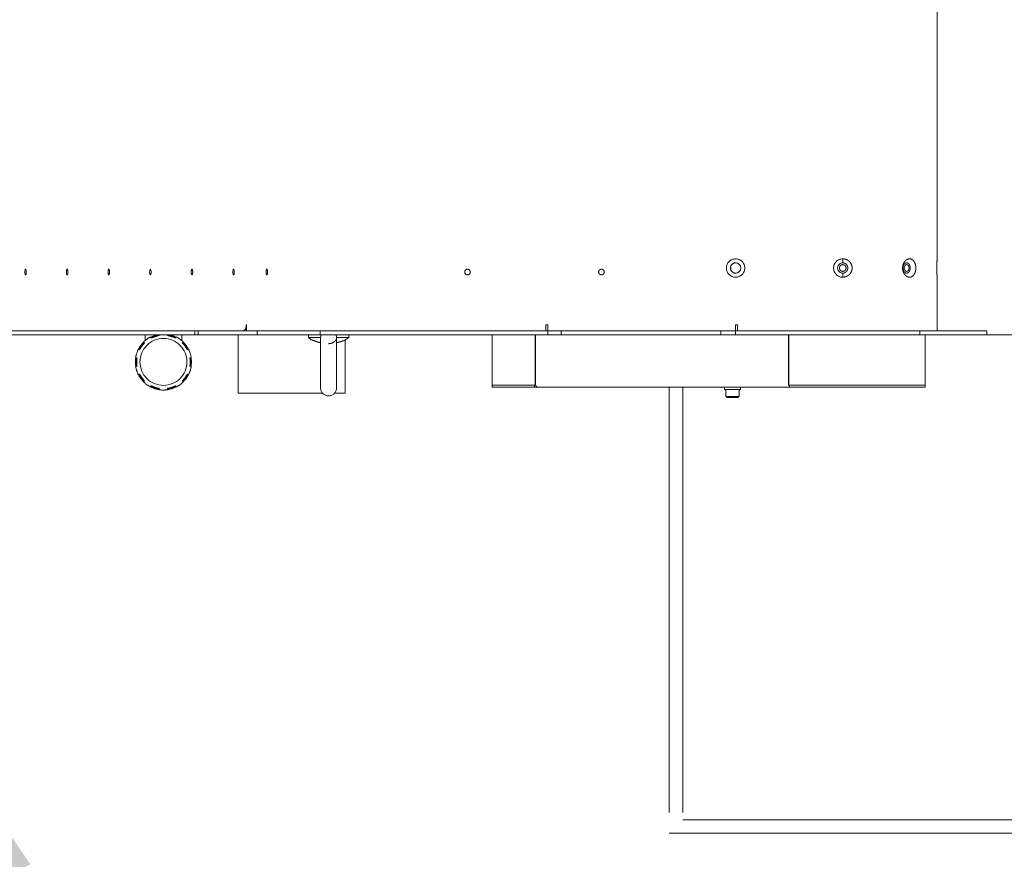
# Model space of a CAD drawing. Units: millimetres. Extents: x 11 to 419, y 1 to 296.
# Drawn here: x 168 to 182, y 120 to 133 of the extents above; entities that cross this region are included whole.
import ezdxf

# ---------------------------------------------------------------- set-up
doc = ezdxf.new("R2010")
doc.units = ezdxf.units.MM
doc.linetypes.add('PHANTOM', pattern=[12.7, 6.35, -1.27, 1.27, -1.27, 1.27, -1.27])
doc.styles.add('SLDTEXTSTYLE0', font='TXT', dxfattribs={"width": 0.605})
doc.dimstyles.new('SLDDIMSTYLE1', dxfattribs={"dimtxt": 3.5, "dimasz": 3.302, "dimexe": 0, "dimexo": 0.0625, "dimgap": 0.875, "dimtad": 1, "dimdec": 0, "dimlfac": 50, "dimrnd": 1e-09, "dimzin": 12, "dimdsep": 46, "dimtxsty": 'SLDTEXTSTYLE0', "dimsah": 1, "dimcen": 0.09, "dimadec": 0, "dimazin": 3, "dimtfac": 1, "dimtdec": 0, "dimtofl": 0, "dimtmove": 0, "dimatfit": 3, "dimfxl": 0, "dimfrac": 2, "dimtolj": 1, "dimtzin": 12, "dimarcsym": 0})
doc.dimstyles.new('SLDDIMSTYLE3', dxfattribs={"dimtxt": 0.18, "dimasz": 3.302, "dimexe": 0, "dimexo": 0.0625, "dimgap": 0, "dimtad": 0, "dimtih": 1, "dimtoh": 1, "dimdec": 0, "dimrnd": 1e-09, "dimzin": 0, "dimdsep": 46, "dimtxsty": 'Standard', "dimsah": 1, "dimcen": 0.09, "dimadec": 0, "dimazin": 0, "dimtfac": 3.302, "dimtdec": 0, "dimtofl": 0, "dimtmove": 0, "dimatfit": 3, "dimfxl": 0, "dimfrac": 2, "dimtolj": 1, "dimtzin": 0, "dimarcsym": 0})

# ---------------------------------------------------------------- blocks, each defined once
blk = doc.blocks.new('_D_4')
at = {"color": 7, "linetype": 'Continuous', "lineweight": 0}
for p, q in [((145.62, 159.234), (216.21, 159.234)), ((215.21, 159.234), (215.21, 63.994)), ((105.746, 63.994), (216.21, 63.994))]:
    blk.add_line(p, q, dxfattribs=at)
at = {"color": 7, "linetype": 'Continuous', "lineweight": 18}
for points in [[(215.21, 159.234), (214.702, 155.932), (215.718, 155.932)], [(215.21, 63.994), (215.718, 67.296), (214.702, 67.296)]]:
    blk.add_solid(points, dxfattribs=at)
at = {"color": 7, "linetype": 'Continuous', "lineweight": 18, "insert": (210.699, 107.229), "char_height": 3.5, "attachment_point": 1, "rotation": 90, "style": 'SLDTEXTSTYLE0'}
blk.add_mtext('4762', dxfattribs=at)
blk = doc.blocks.new('_D_7')
at = {"color": 7, "linetype": 'Continuous', "lineweight": 0}
for p, q in [((167.356, 128.124), (206.724, 128.124)), ((205.724, 63.994), (205.724, 128.124)), ((105.746, 63.994), (206.724, 63.994))]:
    blk.add_line(p, q, dxfattribs=at)
at = {"color": 7, "linetype": 'Continuous', "lineweight": 18}
for points in [[(205.724, 128.124), (205.216, 124.822), (206.232, 124.822)], [(205.724, 63.994), (206.232, 67.296), (205.216, 67.296)]]:
    blk.add_solid(points, dxfattribs=at)
at = {"color": 7, "linetype": 'Continuous', "lineweight": 18, "insert": (201.212, 91.556), "char_height": 3.5, "attachment_point": 1, "rotation": 90, "style": 'SLDTEXTSTYLE0'}
blk.add_mtext('3207', dxfattribs=at)

msp = doc.modelspace()

# ---------------------------------------------------------------- linework, layer by layer
at = {"color": 7, "linetype": 'PHANTOM', "lineweight": 18}
for p, q in [((181.210309, 129.260906), (181.210309, 136.106706)), ((179.800309, 129.260906), (179.800309, 129.200906)), ((178.127618, 129.098107), (178.127618, 129.133806)), ((179.800309, 129.046706), (179.800309, 128.986706)), ((181.210309, 128.183806), (181.210309, 128.986706)), ((165.331938, 128.183806), (170.17685, 128.183806)), ((171.056835, 128.183806), (170.125087, 128.183806)), ((170.125087, 128.123806), (170.125087, 128.183806)), ((170.17685, 128.183806), (170.17685, 128.123806)), ((170.891635, 128.243806), (170.891635, 128.273806)), ((170.891635, 128.273806), (170.8994, 128.273806)), ((170.8994, 128.273806), (170.8994, 128.183806)), ((171.997835, 128.183806), (171.056835, 128.183806)), ((171.056835, 128.123806), (171.056835, 128.183806)), ((175.597835, 128.183806), (171.997835, 128.183806)), ((171.997835, 128.183806), (171.997835, 128.123806)), ((175.367835, 128.183806), (175.367835, 128.273806)), ((175.367835, 128.273806), (175.397835, 128.273806)), ((175.397835, 128.273806), (175.397835, 128.243806)), ((175.397835, 128.183806), (175.397835, 128.243806)), ((175.397835, 128.183806), (178.200309, 128.183806)), ((175.397835, 128.123806), (175.397835, 128.183806)), ((175.597835, 128.183806), (175.597835, 128.123806)), ((180.950309, 128.183806), (177.980309, 128.183806)), ((177.980309, 128.123806), (177.980309, 128.183806)), ((178.200309, 128.243806), (178.200309, 128.273806)), ((178.200309, 128.273806), (178.230309, 128.273806)), ((178.200309, 128.243806), (178.200309, 128.183806)), ((178.200309, 128.183806), (178.200309, 128.123806)), ((178.230309, 128.273806), (178.230309, 128.183806)), ((181.950309, 128.183806), (180.950309, 128.183806)), ((180.950309, 128.123806), (180.950309, 128.183806)), ((181.950309, 128.183806), (181.950309, 128.123806)), ((170.17685, 128.123806), (167.355723, 128.123806)), ((169.385412, 128.123806), (169.385412, 128.040709)), ((169.477117, 128.076917), (169.467583, 128.095628)), ((169.594525, 128.123806), (169.595842, 128.115493)), ((169.720676, 128.115493), (169.721993, 128.123806)), ((169.848935, 128.095628), (169.839401, 128.076917)), ((169.931106, 128.040709), (169.931106, 128.123806)), ((171.056835, 128.123806), (170.125087, 128.123806)), ((170.77222, 128.123806), (170.77222, 127.473806)), ((171.997835, 128.123806), (171.056835, 128.123806)), ((171.823852, 128.123806), (171.823852, 128.083806)), ((171.823852, 128.083806), (171.863933, 128.053745)), ((171.823852, 128.083806), (172.00424, 128.083806)), ((175.597835, 128.123806), (171.997835, 128.123806)), ((172.003852, 128.078779), (172.003852, 127.333806)), ((172.00424, 128.083806), (172.004255, 128.076279)), ((172.243464, 128.083806), (172.423852, 128.083806)), ((172.243852, 127.333806), (172.243852, 128.078783)), ((172.37222, 127.473806), (172.37222, 128.04919)), ((172.383852, 128.053806), (172.423852, 128.083806)), ((172.423852, 128.083806), (172.423852, 128.123806)), ((174.565486, 128.123806), (174.565486, 127.373806)), ((175.208093, 127.373806), (175.208093, 128.123806)), ((175.210778, 127.399806), (175.210778, 128.123806)), ((178.200309, 128.123806), (175.397835, 128.123806)), ((180.950309, 128.123806), (177.980309, 128.123806)), ((178.991232, 128.123806), (178.991232, 127.399806)), ((178.991232, 128.106306), (178.996091, 128.106306)), ((178.996091, 128.123806), (178.996091, 127.373806)), ((181.950309, 128.123806), (180.950309, 128.123806)), ((181.030309, 127.373806), (181.030309, 128.123806)), ((169.302747, 127.902548), (169.284036, 127.912082)), ((169.361274, 128.018391), (169.376123, 128.003541)), ((169.940395, 128.003541), (169.955244, 128.018391)), ((170.032482, 127.912082), (170.013771, 127.902548)), ((169.24343, 127.787108), (169.264171, 127.783823)), ((170.052347, 127.783823), (170.073088, 127.787108)), ((169.264171, 127.658988), (169.24343, 127.655703)), ((170.073088, 127.655703), (170.052347, 127.658988)), ((169.284036, 127.53073), (169.302747, 127.540263)), ((170.013771, 127.540263), (170.032482, 127.53073)), ((170.77222, 127.473806), (170.77222, 127.253806)), ((172.37222, 127.473806), (172.37222, 127.253806)), ((169.376123, 127.43927), (169.361274, 127.424421)), ((169.467583, 127.347183), (169.477117, 127.365894)), ((169.595842, 127.327318), (169.592556, 127.306577)), ((169.723961, 127.306577), (169.720676, 127.327318)), ((169.839401, 127.365894), (169.848935, 127.347183)), ((169.955244, 127.424421), (169.940395, 127.43927)), ((174.565486, 127.373806), (174.565486, 127.343806)), ((174.565486, 127.373806), (175.208093, 127.373806)), ((175.199185, 127.373806), (174.565486, 127.373806)), ((174.565486, 127.343806), (175.199185, 127.343806)), ((175.199185, 127.343806), (175.199185, 127.373806)), ((175.199185, 127.343806), (175.243964, 127.343806)), ((175.208093, 127.373806), (175.214819, 127.373806)), ((175.243964, 127.343911), (175.243964, 127.343806)), ((175.243964, 127.343806), (175.246128, 127.343806)), ((175.246128, 127.343806), (179.002922, 127.343806)), ((177.210309, 127.343806), (177.210309, 120.683806)), ((177.410309, 127.343806), (177.410309, 120.883806)), ((178.033964, 127.343806), (178.033964, 127.311806)), ((178.033964, 127.311806), (178.153964, 127.311806)), ((178.053964, 127.311806), (178.053964, 127.203806)), ((178.153964, 127.311806), (178.273964, 127.311806)), ((178.253964, 127.203806), (178.253964, 127.311806)), ((178.273964, 127.311806), (178.273964, 127.343806)), ((178.996091, 127.373806), (181.030309, 127.373806)), ((179.002922, 127.373806), (179.002922, 127.343806)), ((181.030309, 127.373806), (179.002922, 127.373806)), ((179.002922, 127.343806), (181.030309, 127.343806)), ((181.030309, 127.343806), (181.030309, 127.373806)), ((170.77222, 127.253806), (172.034409, 127.253806)), ((172.213295, 127.253806), (172.37222, 127.253806)), ((178.053964, 127.203806), (178.253964, 127.203806)), ((178.097973, 127.203806), (178.097973, 127.191806)), ((178.138961, 127.191806), (178.138961, 127.203806)), ((177.410309, 120.883806), (193.010309, 120.883806)), ((177.210309, 120.683806), (193.210309, 120.683806))]:
    msp.add_line(p, q, dxfattribs=at)
at = {"color": 7, "linetype": 'PHANTOM', "lineweight": 18, "flags": 128}
for points in [[(167.588767, 129.063806), (167.589594, 129.079878), (167.59195, 129.093504), (167.595477, 129.102609), (167.599637, 129.105806), (167.603797, 129.102609), (167.607324, 129.093504), (167.60968, 129.079878), (167.610507, 129.063806), (167.60968, 129.047733), (167.607324, 129.034107), (167.603797, 129.025003), (167.599637, 129.021806), (167.595477, 129.025003), (167.59195, 129.034107), (167.589594, 129.047733), (167.588767, 129.063806)], [(169.452264, 129.063806), (169.453091, 129.079878), (169.455448, 129.093504), (169.458974, 129.102609), (169.463134, 129.105806), (169.467294, 129.102609), (169.470821, 129.093504), (169.473177, 129.079878), (169.474005, 129.063806), (169.473177, 129.047733), (169.470821, 129.034107), (169.467294, 129.025003), (169.463134, 129.021806), (169.458974, 129.025003), (169.455448, 129.034107), (169.453091, 129.047733), (169.452264, 129.063806)], [(170.694595, 129.063806), (170.695423, 129.079878), (170.697779, 129.093504), (170.701306, 129.102609), (170.705466, 129.105806), (170.709625, 129.102609), (170.713152, 129.093504), (170.715508, 129.079878), (170.716336, 129.063806), (170.715508, 129.047733), (170.713152, 129.034107), (170.709625, 129.025003), (170.705466, 129.021806), (170.701306, 129.025003), (170.697779, 129.034107), (170.695423, 129.047733), (170.694595, 129.063806)], [(178.127618, 129.133806), (178.126658, 129.14356), (178.126273, 129.145325)], [(180.719548, 129.123806), (180.72224, 129.14294), (180.729904, 129.159161), (180.741374, 129.17), (180.754904, 129.173806), (180.768434, 129.17), (180.779904, 129.159161), (180.787568, 129.14294), (180.790259, 129.123806), (180.787568, 129.104672), (180.779904, 129.08845), (180.768434, 129.077612), (180.754904, 129.073806), (180.741374, 129.077612), (180.729904, 129.08845), (180.72224, 129.104672), (180.719548, 129.123806)], [(169.468673, 128.09349), (169.49845, 128.107218), (169.546617, 128.123806)], [(169.769901, 128.123806), (169.818068, 128.107218), (169.847845, 128.09349)], [(175.210778, 127.399806), (175.211457, 127.388881), (175.213469, 127.378375), (175.216735, 127.368694), (175.221132, 127.360208), (175.226488, 127.353243), (175.2326, 127.348068), (175.239232, 127.344882), (175.246128, 127.343806)]]:
    msp.add_lwpolyline(points, dxfattribs=at)
at = {"color": 7, "linetype": 'PHANTOM', "lineweight": 18}
for centre, radius in [((178.200309, 129.123806), 0.1371), ((174.197835, 129.063806), 0.042), ((178.200309, 129.123806), 0.0771), ((169.658259, 127.721406), 0.35)]:
    msp.add_circle(centre, radius, dxfattribs=at)
for centre, radius, start, end in [((179.800309, 129.123806), 0.1371, 90, 270), ((179.800309, 129.123806), 0.0771, 90, 270), ((170.83264, 128.242801), 0.059004, 271.0101851, 0.9757605), ((169.658259, 127.721406), 0.42, 117, 135), ((169.658259, 127.721406), 0.41, 101.0490681, 117), ((169.658259, 127.721406), 0.399, 99, 117), ((169.658259, 127.721406), 0.399, 63, 81), ((169.658259, 127.721406), 0.41, 63, 78.9509319), ((169.658259, 127.721406), 0.42, 45, 63), ((169.658259, 127.721406), 0.42, 153, 171), ((169.658259, 127.721406), 0.4176, 135, 153), ((169.658259, 127.721406), 0.41, 135, 153), ((169.658259, 127.721406), 0.399, 135, 153), ((169.658259, 127.721406), 0.399, 27, 45), ((169.658259, 127.721406), 0.41, 27, 45), ((169.658259, 127.721406), 0.4176, 27, 45), ((169.658259, 127.721406), 0.42, 9, 27), ((169.658259, 127.721406), 0.4176, 171, 189), ((169.658259, 127.721406), 0.41, 171, 189), ((169.658259, 127.721406), 0.399, 171, 189), ((169.658259, 127.721406), 0.399, 351, 9), ((169.658259, 127.721406), 0.41, 351, 9), ((169.658259, 127.721406), 0.4176, 351, 9), ((169.658259, 127.721406), 0.42, 189, 207), ((169.658259, 127.721406), 0.42, 333, 351), ((169.658259, 127.721406), 0.4176, 207, 225), ((169.658259, 127.721406), 0.41, 207, 225), ((169.658259, 127.721406), 0.399, 207, 225), ((169.658259, 127.721406), 0.399, 315, 333), ((169.658259, 127.721406), 0.41, 315, 333), ((169.658259, 127.721406), 0.4176, 315, 333), ((169.658259, 127.721406), 0.42, 225, 243), ((169.658259, 127.721406), 0.4176, 243, 261), ((169.658259, 127.721406), 0.41, 243, 261), ((169.658259, 127.721406), 0.399, 243, 261), ((169.658259, 127.721406), 0.42, 261, 279), ((169.658259, 127.721406), 0.399, 279, 297), ((169.658259, 127.721406), 0.41, 279, 297), ((169.658259, 127.721406), 0.4176, 279, 297), ((169.658259, 127.721406), 0.42, 297, 315), ((172.123852, 127.333806), 0.12, 180, 0), ((179.063993, 127.397803), 0.072789, 178.4235969, 212.9637519)]:
    msp.add_arc(centre, radius, start, end, dxfattribs=at)
for points, knots in [([(179.800309, 129.260906), (179.807585, 129.260571), (179.82231, 129.259893), (179.844503, 129.254532), (179.866456, 129.245479), (179.886762, 129.232525), (179.904535, 129.216323), (179.918926, 129.197768), (179.930033, 129.176926), (179.937197, 129.154923), (179.940582, 129.131986), (179.940029, 129.109257), (179.935652, 129.086815), (179.927708, 129.06562), (179.91619, 129.045857), (179.901619, 129.028261), (179.884054, 129.013114), (179.864187, 129.001056), (179.842292, 128.992254), (179.823803, 128.988366), (179.809668, 128.987022), (179.803432, 128.986811), (179.800309, 128.986706)], [0, 0, 0, 0, 0.050146643, 0.101478867, 0.156581329, 0.213387375, 0.266858795, 0.321923238, 0.37472051, 0.429126766, 0.480769803, 0.5339348, 0.58514494, 0.637812426, 0.689372189, 0.742373339, 0.794855544, 0.848817888, 0.902108537, 0.956972314, 0.978455556, 1, 1, 1, 1]), ([(180.79733, 129.260906), (180.807658, 129.259581), (180.829195, 129.256818), (180.857342, 129.234194), (180.878708, 129.199263), (180.890604, 129.155769), (180.892466, 129.109365), (180.88453, 129.064972), (180.867427, 129.027005), (180.84232, 128.999387), (180.817338, 128.988175), (180.791566, 128.985697), (180.764809, 128.991464), (180.733724, 129.013229), (180.708814, 129.048392), (180.69439, 129.09184), (180.6921, 129.138257), (180.701802, 129.182638), (180.722113, 129.220637), (180.750526, 129.248128), (180.777132, 129.259738), (180.792775, 129.260642), (180.79733, 129.260906)], [0, 0, 0, 0, 0.050822867, 0.10597898, 0.160449811, 0.213980713, 0.266398563, 0.318323503, 0.370611318, 0.423766795, 0.477790383, 0.500000202, 0.55082504, 0.605937134, 0.660480392, 0.713984878, 0.766412386, 0.818333997, 0.870621116, 0.923779512, 0.977805381, 1, 1, 1, 1]), ([(181.210309, 128.986706), (181.210171, 128.988033), (181.209881, 128.990824), (181.207735, 129.013602), (181.205241, 129.04879), (181.203463, 129.092292), (181.203177, 129.138714), (181.204438, 129.183049), (181.206712, 129.22096), (181.209039, 129.248421), (181.210196, 129.259637), (181.210284, 129.260624), (181.210309, 129.260906)], [0, 0, 0, 0, 0.101522127, 0.213387324, 0.321894549, 0.429059355, 0.5338421, 0.637709722, 0.742269228, 0.848709458, 0.956835417, 1, 1, 1, 1]), ([(168.220803, 129.021806), (168.219436, 129.02237), (168.217326, 129.023241), (168.214792, 129.028469), (168.213065, 129.033896), (168.21165, 129.040579), (168.21034, 129.050367), (168.209668, 129.063806), (168.21034, 129.077241), (168.21165, 129.087029), (168.213063, 129.093711), (168.214791, 129.09914), (168.217325, 129.10437), (168.219436, 129.105242), (168.220803, 129.105806)], [0, 0, 0, 0, 0.1197214731, 0.1848199661, 0.2499999633, 0.315098493, 0.3802785269, 0.5, 0.6197214731, 0.6848199661, 0.7499999633, 0.815098493, 0.8802785269, 1, 1, 1, 1]), ([(168.220803, 129.105806), (168.22217, 129.105242), (168.22428, 129.104371), (168.226814, 129.099142), (168.228541, 129.093716), (168.229955, 129.087032), (168.231266, 129.077244), (168.231937, 129.063806), (168.231266, 129.050371), (168.229956, 129.040582), (168.228542, 129.033901), (168.226815, 129.028471), (168.224281, 129.023241), (168.22217, 129.02237), (168.220803, 129.021806)], [0, 0, 0, 0, 0.119721473, 0.184819966, 0.249999963, 0.315098493, 0.380278527, 0.5, 0.619721473, 0.684819966, 0.749999963, 0.815098493, 0.880278527, 1, 1, 1, 1]), ([(168.841968, 129.021806), (168.840602, 129.02237), (168.838491, 129.023241), (168.835957, 129.028469), (168.83423, 129.033896), (168.832816, 129.040579), (168.831505, 129.050367), (168.830834, 129.063806), (168.831505, 129.077241), (168.832816, 129.087029), (168.834229, 129.093711), (168.835956, 129.09914), (168.83849, 129.10437), (168.840602, 129.105242), (168.841968, 129.105806)], [0, 0, 0, 0, 0.1197214731, 0.1848199661, 0.2499999633, 0.315098493, 0.3802785269, 0.5, 0.6197214731, 0.6848199661, 0.7499999633, 0.815098493, 0.8802785269, 1, 1, 1, 1]), ([(168.841968, 129.105806), (168.843335, 129.105242), (168.845445, 129.104371), (168.84798, 129.099142), (168.849707, 129.093716), (168.851121, 129.087032), (168.852431, 129.077244), (168.853103, 129.063806), (168.852431, 129.050371), (168.851121, 129.040582), (168.849708, 129.033901), (168.84798, 129.028471), (168.845446, 129.023241), (168.843335, 129.02237), (168.841968, 129.021806)], [0, 0, 0, 0, 0.119721473, 0.184819966, 0.249999963, 0.315098493, 0.380278527, 0.5, 0.619721473, 0.684819966, 0.749999963, 0.815098493, 0.880278527, 1, 1, 1, 1]), ([(170.0843, 129.021806), (170.082933, 129.02237), (170.080823, 129.023241), (170.078289, 129.028469), (170.076562, 129.033896), (170.075148, 129.040579), (170.073837, 129.050367), (170.073166, 129.063806), (170.073837, 129.077241), (170.075147, 129.087029), (170.07656, 129.093711), (170.078288, 129.09914), (170.080822, 129.10437), (170.082933, 129.105242), (170.0843, 129.105806)], [0, 0, 0, 0, 0.119721473, 0.184819966, 0.249999963, 0.315098493, 0.380278527, 0.5, 0.619721473, 0.684819966, 0.749999963, 0.815098493, 0.880278527, 1, 1, 1, 1]), ([(170.0843, 129.105806), (170.085667, 129.105242), (170.087777, 129.104371), (170.090311, 129.099142), (170.092038, 129.093716), (170.093452, 129.087032), (170.094763, 129.077244), (170.095434, 129.063806), (170.094763, 129.050371), (170.093453, 129.040582), (170.092039, 129.033901), (170.090312, 129.028471), (170.087778, 129.023241), (170.085667, 129.02237), (170.0843, 129.021806)], [0, 0, 0, 0, 0.119721473, 0.184819966, 0.249999963, 0.315098493, 0.380278527, 0.5, 0.619721473, 0.684819966, 0.749999963, 0.815098493, 0.880278527, 1, 1, 1, 1]), ([(171.202218, 129.021806), (171.200851, 129.02237), (171.198741, 129.023241), (171.196207, 129.028469), (171.19448, 129.033896), (171.193066, 129.040579), (171.191755, 129.050367), (171.191084, 129.063806), (171.191755, 129.077241), (171.193065, 129.087029), (171.194479, 129.093711), (171.196206, 129.09914), (171.19874, 129.10437), (171.200851, 129.105242), (171.202218, 129.105806)], [0, 0, 0, 0, 0.1197214731, 0.1848199661, 0.2499999633, 0.315098493, 0.3802785269, 0.5, 0.6197214731, 0.6848199661, 0.7499999633, 0.815098493, 0.8802785269, 1, 1, 1, 1]), ([(171.202218, 129.105806), (171.203585, 129.105242), (171.205695, 129.104371), (171.208229, 129.099142), (171.209956, 129.093716), (171.211371, 129.087032), (171.212681, 129.077244), (171.213353, 129.063806), (171.212681, 129.050371), (171.211371, 129.040582), (171.209958, 129.033901), (171.20823, 129.028471), (171.205696, 129.023241), (171.203585, 129.02237), (171.202218, 129.021806)], [0, 0, 0, 0, 0.119721473, 0.184819966, 0.249999963, 0.315098493, 0.380278527, 0.5, 0.619721473, 0.684819966, 0.749999963, 0.815098493, 0.880278527, 1, 1, 1, 1]), ([(176.197835, 129.021806), (176.192553, 129.02237), (176.1844, 129.023241), (176.174609, 129.028469), (176.167937, 129.033896), (176.162473, 129.040579), (176.157409, 129.050367), (176.154815, 129.063806), (176.157408, 129.077241), (176.162471, 129.087029), (176.167932, 129.093711), (176.174606, 129.09914), (176.184397, 129.10437), (176.192553, 129.105242), (176.197835, 129.105806)], [0, 0, 0, 0, 0.119721473, 0.184819966, 0.249999963, 0.315098493, 0.380278527, 0.5, 0.619721473, 0.684819966, 0.749999963, 0.815098493, 0.880278527, 1, 1, 1, 1]), ([(176.197835, 129.105806), (176.203116, 129.105242), (176.211269, 129.104371), (176.22106, 129.099142), (176.227732, 129.093716), (176.233196, 129.087032), (176.23826, 129.077244), (176.240854, 129.063806), (176.238261, 129.050371), (176.233198, 129.040582), (176.227737, 129.033901), (176.221063, 129.028471), (176.211272, 129.023241), (176.203116, 129.02237), (176.197835, 129.021806)], [0, 0, 0, 0, 0.1197214731, 0.1848199661, 0.2499999633, 0.315098493, 0.3802785269, 0.5, 0.6197214731, 0.6848199661, 0.7499999633, 0.815098493, 0.8802785269, 1, 1, 1, 1]), ([(179.750309, 129.123806), (179.750981, 129.130093), (179.752018, 129.139799), (179.758243, 129.151455), (179.764703, 129.159399), (179.772659, 129.165903), (179.784311, 129.171932), (179.800309, 129.175019), (179.816304, 129.171932), (179.827956, 129.165905), (179.835911, 129.159404), (179.842374, 129.151458), (179.848601, 129.139803), (179.849638, 129.130093), (179.850309, 129.123806)], [0, 0, 0, 0, 0.119721473, 0.184826489, 0.249999969, 0.315105016, 0.380278527, 0.5, 0.619721473, 0.684826489, 0.749999969, 0.815105016, 0.880278527, 1, 1, 1, 1]), ([(179.850309, 129.123806), (179.849638, 129.117518), (179.848601, 129.107812), (179.842376, 129.096156), (179.835916, 129.088213), (179.82796, 129.081708), (179.816308, 129.07568), (179.800309, 129.072592), (179.784315, 129.075679), (179.772662, 129.081706), (179.764708, 129.088208), (179.758245, 129.096153), (179.752018, 129.107809), (179.750981, 129.117519), (179.750309, 129.123806)], [0, 0, 0, 0, 0.119721473, 0.184826489, 0.249999969, 0.315105016, 0.380278527, 0.5, 0.619721473, 0.684826489, 0.749999969, 0.815105016, 0.880278527, 1, 1, 1, 1]), ([(179.800309, 129.046706), (179.804661, 129.046943), (179.813479, 129.047425), (179.826262, 129.051006), (179.838305, 129.056785), (179.849017, 129.064401), (179.858219, 129.073782), (179.865468, 129.084345), (179.870933, 129.095958), (179.874533, 129.10835), (179.87612, 129.121577), (179.875315, 129.134871), (179.872297, 129.147765), (179.867312, 129.159881), (179.860246, 129.171277), (179.851365, 129.181173), (179.840909, 129.189294), (179.829636, 129.195251), (179.817574, 129.199055), (179.807774, 129.200591), (179.801962, 129.200836), (179.800309, 129.200906)], [0, 0, 0, 0, 0.054506061, 0.110464438, 0.165070508, 0.221348196, 0.274395208, 0.329063032, 0.38121976, 0.434703678, 0.490179132, 0.547408358, 0.600750343, 0.655520078, 0.710959507, 0.768126495, 0.821331025, 0.876210539, 0.927081772, 0.979263971, 1, 1, 1, 1]), ([(180.754901, 129.046645), (180.760815, 129.047531), (180.77263, 129.049303), (180.788111, 129.062297), (180.799606, 129.081524), (180.806276, 129.105809), (180.807434, 129.132175), (180.80252, 129.158172), (180.792281, 129.180112), (180.777415, 129.195073), (180.764193, 129.200419), (180.750663, 129.201393), (180.736949, 129.197892), (180.720564, 129.185407), (180.708015, 129.166021), (180.700572, 129.141749), (180.699279, 129.115367), (180.704803, 129.089435), (180.716059, 129.067517), (180.73194, 129.052597), (180.745585, 129.04706), (180.753243, 129.046719), (180.754901, 129.046645)], [0, 0, 0, 0, 0.052703139, 0.105307808, 0.159264877, 0.211533673, 0.267596826, 0.322218797, 0.378514582, 0.431981961, 0.485161606, 0.499990902, 0.552701674, 0.605313277, 0.659301911, 0.711693008, 0.767794224, 0.822249073, 0.878390372, 0.931992806, 0.98527306, 1, 1, 1, 1]), ([(171.86395, 128.053767), (171.863937, 128.053772), (171.863877, 128.053796), (171.865533, 128.05313), (171.868661, 128.051881), (171.872714, 128.050273), (171.877982, 128.048204), (171.887734, 128.044439), (171.898789, 128.04027), (171.912709, 128.035248), (171.925687, 128.03072), (171.941431, 128.025489), (171.960195, 128.019658), (171.98019, 128.014057), (171.994852, 128.010186), (172.002969, 128.008438), (172.003852, 128.008248)], [0, 0, 0, 0, 0.02284358, 0.108527333, 0.152050806, 0.193523243, 0.277311003, 0.319636339, 0.452636396, 0.520140273, 0.588487207, 0.686532572, 0.785327642, 0.886165385, 0.987607937, 1, 1, 1, 1]), ([(172.00424, 128.083806), (172.004907, 128.091428), (172.006104, 128.105111), (172.010313, 128.118067), (172.012177, 128.123806)], [0, 0, 0, 0, 0.5571015388, 1, 1, 1, 1]), ([(172.123852, 127.993806), (172.130493, 127.994087), (172.143968, 127.994656), (172.163517, 127.999165), (172.182122, 128.006063), (172.198872, 128.015017), (172.213606, 128.025575), (172.225473, 128.036864), (172.234546, 128.048581), (172.24068, 128.060345), (172.244111, 128.07229), (172.243682, 128.079932), (172.243464, 128.083806)], [0, 0, 0, 0, 0.099389115, 0.20167408, 0.301059141, 0.403361763, 0.501809239, 0.603350422, 0.698052091, 0.795400626, 0.896301482, 1, 1, 1, 1]), ([(172.243464, 128.083806), (172.242798, 128.091428), (172.241601, 128.105111), (172.237392, 128.118067), (172.235528, 128.123806)], [0, 0, 0, 0, 0.557101539, 1, 1, 1, 1]), ([(172.243852, 128.008218), (172.251109, 128.009964), (172.266024, 128.013552), (172.287521, 128.019668), (172.310065, 128.026668), (172.332619, 128.034335), (172.349402, 128.040462), (172.36468, 128.046228), (172.373746, 128.049778), (172.380654, 128.052521), (172.383441, 128.053641), (172.383749, 128.053764), (172.383852, 128.053806)], [0, 0, 0, 0, 0.104050853, 0.213868332, 0.324526347, 0.462170386, 0.601891356, 0.653279197, 0.809516149, 0.856359438, 0.951500508, 1, 1, 1, 1]), ([(178.091738, 127.191806), (178.084687, 127.191806), (178.07384, 127.191806), (178.067526, 127.191806), (178.065341, 127.191806), (178.065965, 127.191806), (178.065965, 127.191806)], [0, 0, 0, 0, 0.478838573, 0.736605768, 0.999843154, 1, 1, 1, 1]), ([(178.241963, 127.191806), (178.241599, 127.191806), (178.24088, 127.191806), (178.23366, 127.191806), (178.217722, 127.191806), (178.194004, 127.191806), (178.172005, 127.191806), (178.153953, 127.191806), (178.135967, 127.191806), (178.113716, 127.191806), (178.100397, 127.191806), (178.091738, 127.191806)], [0, 0, 0, 0, 0.087711856, 0.173652227, 0.333298471, 0.492944716, 0.578885087, 0.666649236, 0.754413385, 0.840353756, 1, 1, 1, 1])]:
    msp.add_open_spline(points, degree=3, knots=knots, dxfattribs=at)

# ---------------------------------------------------------------- dimensions: what is measured, and where the dimension line sits
at = {"color": 7, "linetype": 'Continuous', "lineweight": 18}
for base, p1, p2, picture, middle in [((215.210309, 63.993806), (145.619723, 159.233806), (105.745723, 63.993806), '_D_4', (215.210309, 111.613806)), ((205.7238244571, 128.1238057061), (105.745722875, 63.9938057061), (167.355722875, 128.1238057061), '_D_7', (205.7238244571, 95.9405859096))]:
    dim = msp.add_linear_dim(base=base, p1=p1, p2=p2, angle=90, dimstyle='SLDDIMSTYLE1', dxfattribs=at)
    dim.commit()
    dim.dimension.update_dxf_attribs({"geometry": picture, "text_midpoint": middle, "dimtype": 160})

# ---------------------------------------------------------------- leaders
at = {"color": 7, "linetype": 'Continuous', "lineweight": 0}
msp.add_leader([(165.764704, 122.966634), (173.083378, 107.599473)], dimstyle='SLDDIMSTYLE3', dxfattribs=at)

doc.saveas('drawing.dxf')
